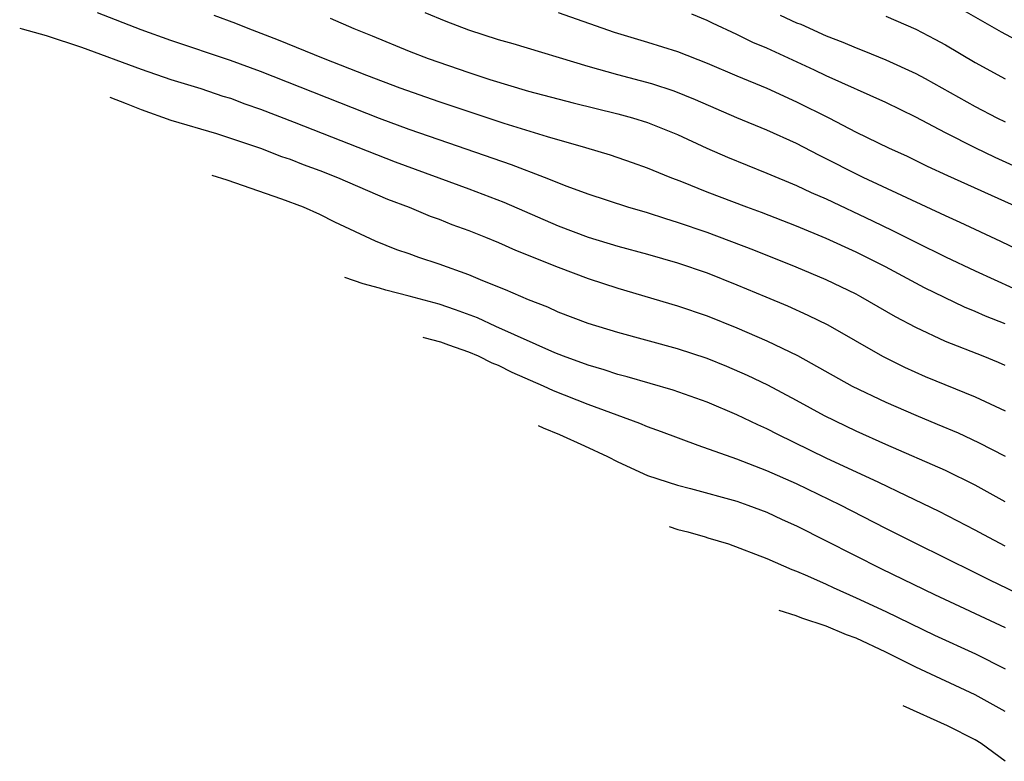
# Model space of a CAD drawing. Units: inches. Extents: x 2505869 to 2508000, y 1540363 to 1542000.
# Drawn here: x 2506417 to 2506483, y 1541528 to 1541578 of the extents above; entities that cross this region are included whole.
import ezdxf

# ---------------------------------------------------------------- set-up
doc = ezdxf.new("R2010")
doc.units = ezdxf.units.IN
doc.header["$MEASUREMENT"] = 0
doc.layers.add('LD25051539_2ft', color=72, linetype='Continuous')

msp = doc.modelspace()

# ---------------------------------------------------------------- linework, layer by layer
at = {"layer": 'LD25051539_2ft'}
for points, elevation in [([(2506484.066, 1541576.066), (2506482.759, 1541576.759), (2506479, 1541578.943)], 8372), ([(2506483, 1541554.38), (2506482.571, 1541554.571), (2506481.524, 1541555), (2506479, 1541555.997), (2506477, 1541556.921), (2506475.649, 1541557.649), (2506473.326, 1541559), (2506473, 1541559.175), (2506471, 1541560.134), (2506468.981, 1541560.981), (2506466.123, 1541562.123), (2506463, 1541563.3), (2506461, 1541563.991), (2506460.22, 1541564.22), (2506459, 1541564.619), (2506457.682, 1541565), (2506455, 1541565.886), (2506453.601, 1541566.399), (2506452.083, 1541567), (2506449.852, 1541567.852), (2506445, 1541569.523), (2506443, 1541570.231), (2506441, 1541570.976), (2506433, 1541574.119), (2506431, 1541574.853), (2506427, 1541576.197), (2506425, 1541576.917), (2506422.07, 1541578.07)], 8388), ([(2506486.255, 1541561), (2506482.715, 1541562.715), (2506479.986, 1541563.986), (2506479, 1541564.423), (2506473.474, 1541567), (2506470.5, 1541568.5), (2506469, 1541569.283), (2506467, 1541570.186), (2506465, 1541571.01), (2506462.222, 1541572.222), (2506460.794, 1541572.794), (2506459.285, 1541573.286), (2506457, 1541573.9), (2506455, 1541574.462), (2506449.971, 1541575.971), (2506449, 1541576.244), (2506447, 1541576.897), (2506445.48, 1541577.48), (2506444.07, 1541578.07)], 8382), ([(2506453, 1541578.088), (2506456.761, 1541576.761), (2506459, 1541576.102), (2506461, 1541575.471), (2506463, 1541574.686), (2506465, 1541573.832), (2506466.997, 1541573.003), (2506469, 1541572.087), (2506471.164, 1541571), (2506473, 1541570.048), (2506475.165, 1541569), (2506476.427, 1541568.427), (2506477.773, 1541567.773), (2506479.137, 1541567.137), (2506483.852, 1541565)], 8380), ([(2506483, 1541557.178), (2506481.69, 1541557.69), (2506481, 1541558.003), (2506480.288, 1541558.288), (2506477.591, 1541559.591), (2506477, 1541559.896), (2506474.974, 1541561), (2506473, 1541561.997), (2506471, 1541562.916), (2506469, 1541563.731), (2506466.642, 1541564.642), (2506465.655, 1541565), (2506463, 1541566.019), (2506461.296, 1541566.704), (2506460.519, 1541567), (2506459, 1541567.63), (2506457.99, 1541567.989), (2506456.502, 1541568.502), (2506454.848, 1541569), (2506452.272, 1541569.728), (2506449.374, 1541570.626), (2506445, 1541572.079), (2506442.377, 1541573), (2506440.142, 1541573.858), (2506437.231, 1541575), (2506434.228, 1541576.228), (2506432.175, 1541577), (2506431.344, 1541577.344), (2506429.889, 1541577.889)], 8386), ([(2506437.696, 1541577.696), (2506439.274, 1541577), (2506440.518, 1541576.518), (2506443, 1541575.494), (2506444.257, 1541575), (2506447, 1541574.049), (2506448.414, 1541573.586), (2506451, 1541572.807), (2506454.014, 1541572.014), (2506457, 1541571.271), (2506457.989, 1541571), (2506459, 1541570.688), (2506461, 1541569.886), (2506462.971, 1541568.971), (2506464.359, 1541568.359), (2506467, 1541567.303), (2506469, 1541566.47), (2506469.992, 1541565.992), (2506471, 1541565.569), (2506474.103, 1541564.103), (2506475.45, 1541563.45), (2506477, 1541562.657), (2506479, 1541561.684), (2506481, 1541560.74), (2506484.81, 1541559)], 8384), ([(2506485, 1541567.148), (2506482.344, 1541568.344), (2506480.989, 1541568.989), (2506479, 1541570.006), (2506477, 1541571.059), (2506475, 1541572.032), (2506471, 1541573.825), (2506470.209, 1541574.209), (2506467, 1541575.683), (2506466.075, 1541576.075), (2506465, 1541576.611), (2506463.363, 1541577.363), (2506463, 1541577.555), (2506461.963, 1541577.963)], 8378), ([(2506467.907, 1541577.907), (2506469, 1541577.397), (2506469.29, 1541577.29), (2506471, 1541576.526), (2506472.101, 1541576.101), (2506473, 1541575.702), (2506473.511, 1541575.511), (2506475, 1541574.898), (2506477, 1541573.988), (2506477.647, 1541573.647), (2506481, 1541571.766), (2506482.456, 1541571), (2506483, 1541570.732)], 8376), ([(2506475, 1541577.835), (2506477, 1541576.961), (2506478.292, 1541576.292), (2506479, 1541575.905), (2506481, 1541574.729), (2506483, 1541573.624)], 8374), ([(2506416.842, 1541577.042), (2506417.001, 1541576.993), (2506418.623, 1541576.53), (2506421, 1541575.753), (2506425, 1541574.268), (2506427, 1541573.579), (2506429, 1541572.972), (2506430.475, 1541572.475), (2506431, 1541572.32), (2506431.958, 1541571.958), (2506433, 1541571.598), (2506435.28, 1541570.72), (2506442.05, 1541568.05), (2506447, 1541566.233), (2506449.339, 1541565.339), (2506453, 1541563.767), (2506455, 1541563.005), (2506457, 1541562.402), (2506459, 1541561.86), (2506461, 1541561.28), (2506463, 1541560.597), (2506465, 1541559.805), (2506466.939, 1541559), (2506468.383, 1541558.383), (2506469.767, 1541557.767), (2506471.104, 1541557.104), (2506474.773, 1541555), (2506476.256, 1541554.256), (2506477.646, 1541553.646), (2506481, 1541552.283), (2506483, 1541551.334)], 8390), ([(2506422.905, 1541572.39), (2506423.985, 1541571.973), (2506425, 1541571.56), (2506426.994, 1541570.863), (2506430.052, 1541569.948), (2506431, 1541569.65), (2506433, 1541568.979), (2506434.42, 1541568.42), (2506435, 1541568.231), (2506435.875, 1541567.875), (2506437, 1541567.468), (2506438.172, 1541567), (2506441.543, 1541565.543), (2506442.982, 1541565), (2506444.412, 1541564.412), (2506445, 1541564.205), (2506445.857, 1541563.857), (2506447, 1541563.442), (2506448.108, 1541563), (2506449, 1541562.63), (2506450.123, 1541562.123), (2506453, 1541560.97), (2506455, 1541560.217), (2506457, 1541559.573), (2506461, 1541558.382), (2506463, 1541557.702), (2506465, 1541556.908), (2506467, 1541556.045), (2506469.055, 1541555.055), (2506472.725, 1541553), (2506475, 1541551.904), (2506477, 1541551.034), (2506478.447, 1541550.447), (2506479.846, 1541549.846), (2506481.213, 1541549.213), (2506483, 1541548.295)], 8392), ([(2506483, 1541545.215), (2506481, 1541546.344), (2506479, 1541547.321), (2506475, 1541549.08), (2506473, 1541549.973), (2506472.302, 1541550.303), (2506470.867, 1541551), (2506469, 1541552.03), (2506467.064, 1541553.064), (2506465.711, 1541553.711), (2506464.31, 1541554.31), (2506463, 1541554.839), (2506461, 1541555.501), (2506457, 1541556.593), (2506455, 1541557.197), (2506453, 1541557.959), (2506452.291, 1541558.291), (2506451, 1541558.785), (2506449.453, 1541559.453), (2506447.942, 1541560.058), (2506447, 1541560.459), (2506445, 1541561.173), (2506443.634, 1541561.634), (2506443, 1541561.869), (2506442.156, 1541562.156), (2506440.73, 1541562.73), (2506438.008, 1541564.008), (2506437, 1541564.52), (2506435.9, 1541565), (2506434.453, 1541565.547), (2506430.783, 1541566.813), (2506429.758, 1541567.131)], 8394), ([(2506483, 1541542.237), (2506481.571, 1541543), (2506481, 1541543.326), (2506478.577, 1541544.577), (2506476.38, 1541545.62), (2506474.524, 1541546.524), (2506471, 1541548.16), (2506467.741, 1541549.741), (2506467, 1541550.132), (2506466.393, 1541550.393), (2506465, 1541551.071), (2506463, 1541551.913), (2506460.728, 1541552.728), (2506457.623, 1541553.623), (2506457, 1541553.777), (2506456.085, 1541554.085), (2506455, 1541554.392), (2506453.356, 1541555), (2506452.762, 1541555.238), (2506448.812, 1541557), (2506447.569, 1541557.569), (2506446.113, 1541558.113), (2506445, 1541558.489), (2506443, 1541559.033), (2506441.432, 1541559.432), (2506441, 1541559.565), (2506439.904, 1541559.859), (2506438.676, 1541560.288)], 8396), ([(2506485, 1541538.503), (2506481.968, 1541539.968), (2506481, 1541540.457), (2506477, 1541542.417), (2506475, 1541543.426), (2506471.952, 1541545), (2506469, 1541546.421), (2506467, 1541547.306), (2506465, 1541548.081), (2506462.399, 1541549), (2506459.93, 1541549.93), (2506459, 1541550.262), (2506458.479, 1541550.479), (2506455, 1541551.76), (2506452.684, 1541552.684), (2506452.018, 1541553), (2506449.909, 1541553.909), (2506449, 1541554.367), (2506448.567, 1541554.544), (2506447.653, 1541555), (2506447, 1541555.281), (2506445.652, 1541555.747), (2506445.107, 1541555.954), (2506444.01, 1541556.236), (2506443.925, 1541556.261)], 8398), ([(2506451.642, 1541550.34), (2506451.99, 1541550.186), (2506453.076, 1541549.739), (2506454.756, 1541548.985), (2506456.306, 1541548.261), (2506457, 1541547.9), (2506459, 1541547), (2506461, 1541546.33), (2506461.89, 1541546.109), (2506465, 1541545.259), (2506465.738, 1541545), (2506467, 1541544.525), (2506468.034, 1541544.034), (2506469, 1541543.61), (2506471, 1541542.612), (2506474.714, 1541540.714), (2506478.273, 1541539), (2506483, 1541536.772)], 8400), ([(2506460.455, 1541543.576), (2506461.035, 1541543.372), (2506461.709, 1541543.201), (2506462.871, 1541542.868), (2506463.049, 1541542.803), (2506464.434, 1541542.391), (2506467, 1541541.409), (2506468.679, 1541540.68), (2506469, 1541540.568), (2506469.742, 1541540.258), (2506471, 1541539.694), (2506471.465, 1541539.465), (2506473, 1541538.78), (2506475, 1541537.851), (2506478.272, 1541536.272), (2506481.006, 1541535.006), (2506483, 1541534.003)], 8402), ([(2506483, 1541531.134), (2506481, 1541532.268), (2506477, 1541534.108), (2506475, 1541535.133), (2506473, 1541536.067), (2506472.352, 1541536.296), (2506470.996, 1541536.875), (2506469.35, 1541537.403), (2506468.981, 1541537.556), (2506467.831, 1541537.917)], 8404), ([(2506483, 1541527.796), (2506481.387, 1541529), (2506481, 1541529.246), (2506479.126, 1541530.182), (2506476.152, 1541531.533)], 8406)]:
    msp.add_lwpolyline(points, dxfattribs=dict(at, elevation=elevation))

doc.saveas('drawing.dxf')
